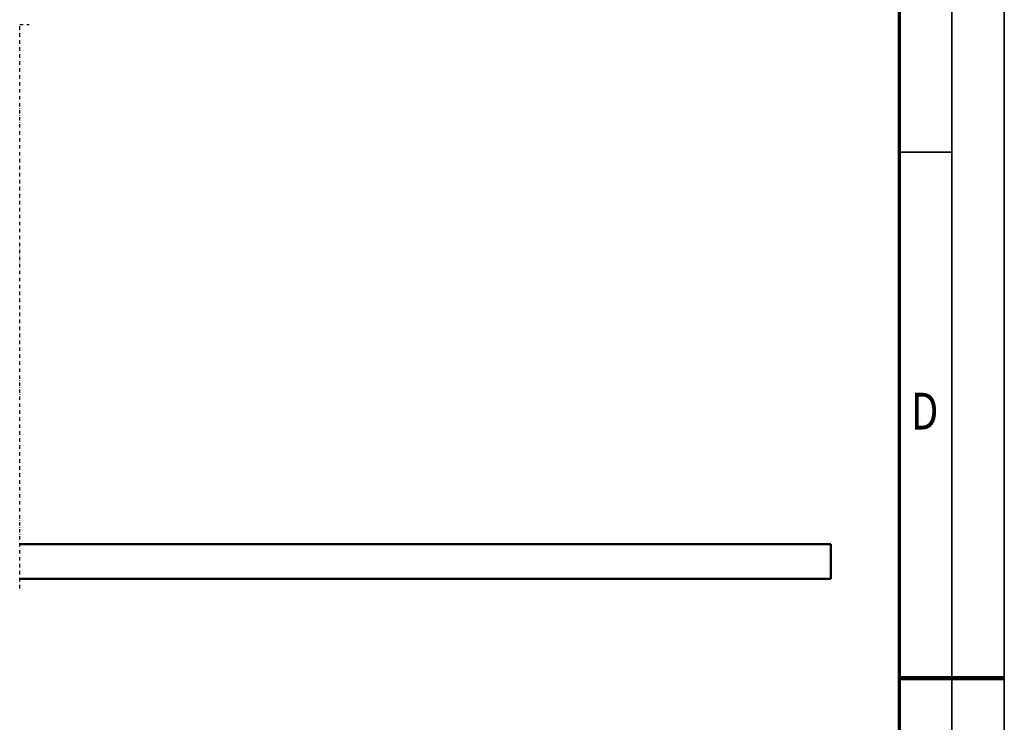
# Model space of a CAD drawing. Units: millimetres. Extents: x 59 to 11996, y 24 to 8424.
# Drawn here: x 10067 to 11939, y 4140 to 5477 of the extents above; entities that cross this region are included whole.
import ezdxf
from ezdxf.enums import TextEntityAlignment as Align

# ---------------------------------------------------------------- set-up
doc = ezdxf.new("R2010")
doc.units = ezdxf.units.MM
doc.header["$MEASUREMENT"] = 0
doc.linetypes.add('DASHDOT', pattern=[1.0001, 0.5, -0.25, 0.0001, -0.25])
for name, color, linetype, lineweight in [('(0)', 7, 'Continuous', 35), ('(1) Shape lines', 7, 'Continuous', 35), ('(9) Sheet', 7, 'Continuous', 35)]:
    doc.layers.add(name, color=color, linetype=linetype, lineweight=lineweight)
doc.styles.add('Arial', font='ARIAL.TTF')

# ---------------------------------------------------------------- blocks, each defined once
blk = doc.blocks.new('Crane_WorkSt_2_9be64c3f-7a90-423f-82c8-03c9b35bff77')
at = {"layer": '(0)', "color": 7, "linetype": 'DASHDOT', "lineweight": 25, "ltscale": 20}
for p, q in [((13535.5, -27.5), (13535.5, 1600)), ((13535.5, 1600), (13563, 1600))]:
    blk.add_line(p, q, dxfattribs=at)
at = {"layer": '(1) Shape lines', "color": 7, "linetype": 'Continuous', "lineweight": 50, "ltscale": 60}
for p, q in [((15875.5, 100), (13535.5, 100)), ((15875.5, 0), (15875.5, 100)), ((13535.5, 0), (15875.5, 0))]:
    blk.add_line(p, q, dxfattribs=at)
blk = doc.blocks.new('GROUP_0_3910a8bf-7103-4e18-8e84-28efec5eb6b0')
at = {"layer": '(9) Sheet', "color": 7, "lineweight": 35, "ltscale": 60}
for p, q in [((11939.1, 24), (11939.1, 8424)), ((11839.1, 8324), (11839.1, 124)), ((11839.1, 5224.5), (11739.1, 5224.5))]:
    blk.add_line(p, q, dxfattribs=at)
at = {"layer": '(9) Sheet', "color": 7, "lineweight": 70, "ltscale": 60}
blk.add_line((11739.1, 8225), (11739.1, 224), dxfattribs=at)
at = {"layer": '(9) Sheet', "color": 7, "lineweight": 100, "ltscale": 60}
blk.add_line((11739.1, 4224), (11939.1, 4224), dxfattribs=at)
at = {"layer": '(9) Sheet', "color": 7, "lineweight": 35, "style": 'Arial', "width": 0.8}
blk.add_text('D', height=70, dxfattribs=at).set_placement((11761.3, 4675.1), align=Align.BOTTOM_LEFT)

msp = doc.modelspace()

# ---------------------------------------------------------------- block references
at = {"color": 7, "linetype": 'ByBlock'}
msp.add_blockref('GROUP_0_3910a8bf-7103-4e18-8e84-28efec5eb6b0', (0, 0), dxfattribs=at)
at = {"color": 7, "linetype": 'ByBlock', "xscale": 0.6592096836595982, "yscale": 0.6592096836595982, "rotation": 1.207418269725733e-06}
msp.add_blockref('Crane_WorkSt_2_9be64c3f-7a90-423f-82c8-03c9b35bff77', (1143.93, 4412.86), dxfattribs=at)

doc.saveas('drawing.dxf')
